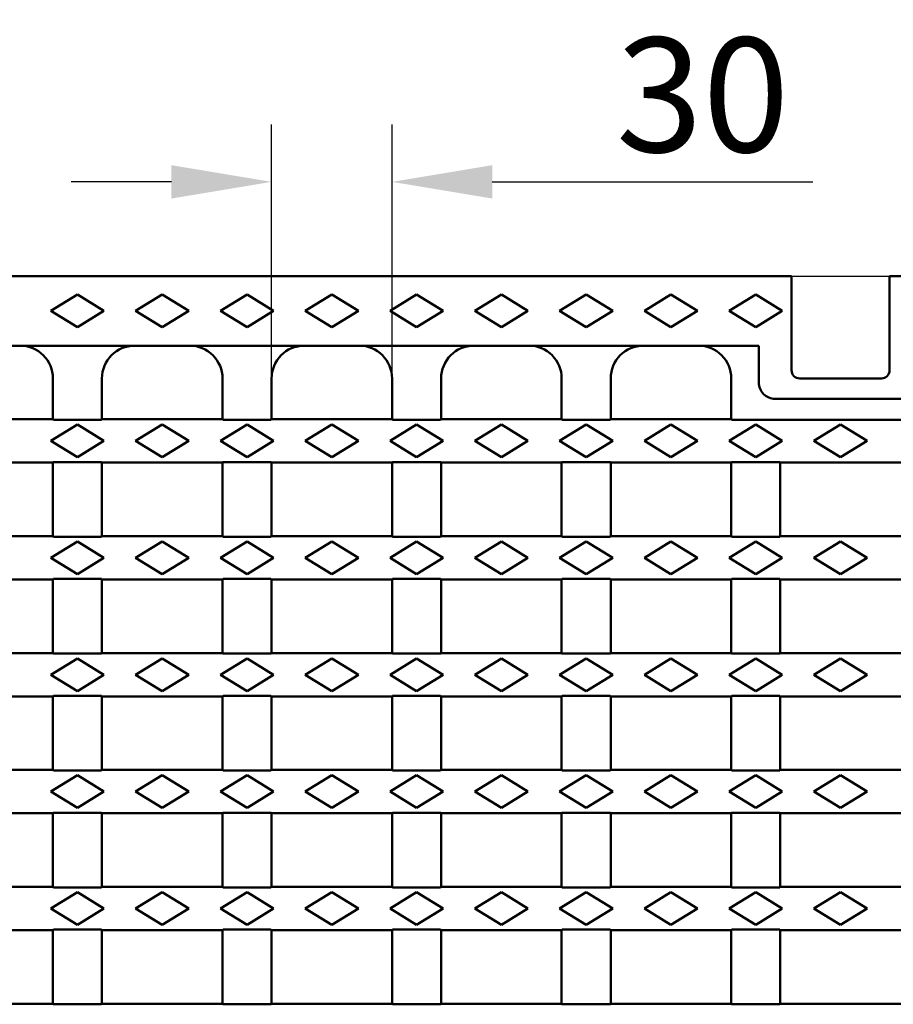
# Model space of a CAD drawing. Units: millimetres. Extents: x 1461 to 5855, y 1189 to 6112.
# Drawn here: x 2298 to 2511, y 3274 to 3515 of the extents above; entities that cross this region are included whole.
import ezdxf

# ---------------------------------------------------------------- set-up
doc = ezdxf.new("R2010")
doc.units = ezdxf.units.MM
for name, color, linetype in [('BEMASS', 3, 'Continuous'), ('DUENN-18', 94, 'Continuous'), ('SICHTBAR', 7, 'Continuous')]:
    doc.layers.add(name, color=color, linetype=linetype)
doc.styles.add('Arial', font='arial.ttf')
doc.styles.add('BEMSTIL', font='isocp3.shx', dxfattribs={"width": 0.8})
doc.dimstyles.new('BEMASS$0', dxfattribs={"dimtxt": 3.5, "dimasz": 3.5, "dimexe": 1.4, "dimexo": 0, "dimgap": 2, "dimtad": 1, "dimtxsty": 'BEMSTIL', "dimcen": 3, "dimclrd": 256, "dimclre": 256, "dimclrt": 256, "dimadec": 0, "dimazin": 0, "dimtfac": 0.875, "dimtmove": 2, "dimatfit": 3, "dimfxl": 1, "dimtolj": 1, "dimlwd": 25, "dimlwe": 25, "dimarcsym": 0})

# ---------------------------------------------------------------- blocks, each defined once
blk = doc.blocks.new('*D56')
at = {"layer": 'BEMASS', "color": 0, "transparency": 16777216}
for p, q in [((2359.29, 3427.08), (2359.29, 3489.16)), ((2388.79, 3427.08), (2388.79, 3489.16)), ((2334.79, 3475.16), (2310.29, 3475.16)), ((2413.29, 3475.16), (2491.79, 3475.16))]:
    blk.add_line(p, q, dxfattribs=at)
for points in [[(2334.79, 3479.24), (2334.79, 3471.08), (2359.29, 3475.16)], [(2413.29, 3479.24), (2413.29, 3471.08), (2388.79, 3475.16)]]:
    blk.add_solid(points, dxfattribs=at)
at = {"layer": 'DEFPOINTS', "color": 0, "transparency": 16777216}
for p in [(2388.79, 3475.16), (2359.29, 3427.08), (2388.79, 3427.08)]:
    blk.add_point(p, dxfattribs=at)
at = {"layer": 'BEMASS', "color": 0, "transparency": 16777216, "insert": (2464.79, 3496.46), "char_height": 28, "attachment_point": 5, "style": 'Arial'}
blk.add_mtext('\\A1;30', dxfattribs=at)

msp = doc.modelspace()

# ---------------------------------------------------------------- linework, layer by layer
at = {"layer": 'DUENN-18', "linetype": 'Continuous', "lineweight": 50}
for p, q in [((2305.2933, 3443.5794), (2311.7933, 3447.5794)), ((2311.7933, 3447.5794), (2318.2933, 3443.5794)), ((2326.0433, 3443.5794), (2332.5433, 3447.5794)), ((2332.5433, 3447.5794), (2339.0433, 3443.5794)), ((2346.7933, 3443.5794), (2353.2933, 3447.5794)), ((2353.2933, 3447.5794), (2359.7933, 3443.5794)), ((2367.5433, 3443.5794), (2374.0433, 3447.5794)), ((2374.0433, 3447.5794), (2380.5433, 3443.5794)), ((2388.2933, 3443.5794), (2394.7933, 3447.5794)), ((2394.7933, 3447.5794), (2401.2933, 3443.5794)), ((2409.0433, 3443.5794), (2415.5433, 3447.5794)), ((2415.5433, 3447.5794), (2422.0433, 3443.5794)), ((2429.7933, 3443.5794), (2436.2933, 3447.5794)), ((2436.2933, 3447.5794), (2442.7933, 3443.5794)), ((2450.5433, 3443.5794), (2457.0433, 3447.5794)), ((2457.0433, 3447.5794), (2463.5433, 3443.5794)), ((2471.2933, 3443.5794), (2477.7933, 3447.5794)), ((2477.7933, 3447.5794), (2484.2933, 3443.5794)), ((2311.7933, 3439.5794), (2305.2933, 3443.5794)), ((2318.2933, 3443.5794), (2311.7933, 3439.5794)), ((2332.5433, 3439.5794), (2326.0433, 3443.5794)), ((2339.0433, 3443.5794), (2332.5433, 3439.5794)), ((2353.2933, 3439.5794), (2346.7933, 3443.5794)), ((2359.7933, 3443.5794), (2353.2933, 3439.5794)), ((2374.0433, 3439.5794), (2367.5433, 3443.5794)), ((2380.5433, 3443.5794), (2374.0433, 3439.5794)), ((2394.7933, 3439.5794), (2388.2933, 3443.5794)), ((2401.2933, 3443.5794), (2394.7933, 3439.5794)), ((2415.5433, 3439.5794), (2409.0433, 3443.5794)), ((2422.0433, 3443.5794), (2415.5433, 3439.5794)), ((2436.2933, 3439.5794), (2429.7933, 3443.5794)), ((2442.7933, 3443.5794), (2436.2933, 3439.5794)), ((2457.0433, 3439.5794), (2450.5433, 3443.5794)), ((2463.5433, 3443.5794), (2457.0433, 3439.5794)), ((2477.7933, 3439.5794), (2471.2933, 3443.5794)), ((2484.2933, 3443.5794), (2477.7933, 3439.5794)), ((2305.2933, 3411.7794), (2311.7933, 3415.7794)), ((2311.7933, 3415.7794), (2318.2933, 3411.7794)), ((2326.0433, 3411.7794), (2332.5433, 3415.7794)), ((2332.5433, 3415.7794), (2339.0433, 3411.7794)), ((2346.7933, 3411.7794), (2353.2933, 3415.7794)), ((2353.2933, 3415.7794), (2359.7933, 3411.7794)), ((2367.5433, 3411.7794), (2374.0433, 3415.7794)), ((2374.0433, 3415.7794), (2380.5433, 3411.7794)), ((2388.2933, 3411.7794), (2394.7933, 3415.7794)), ((2394.7933, 3415.7794), (2401.2933, 3411.7794)), ((2409.0433, 3411.7794), (2415.5433, 3415.7794)), ((2415.5433, 3415.7794), (2422.0433, 3411.7794)), ((2429.7933, 3411.7794), (2436.2933, 3415.7794)), ((2436.2933, 3415.7794), (2442.7933, 3411.7794)), ((2450.5433, 3411.7794), (2457.0433, 3415.7794)), ((2457.0433, 3415.7794), (2463.5433, 3411.7794)), ((2471.2933, 3411.7794), (2477.7933, 3415.7794)), ((2477.7933, 3415.7794), (2484.2933, 3411.7794)), ((2492.0433, 3411.7794), (2498.5433, 3415.7794)), ((2498.5433, 3415.7794), (2505.0433, 3411.7794)), ((2311.7933, 3407.7794), (2305.2933, 3411.7794)), ((2318.2933, 3411.7794), (2311.7933, 3407.7794)), ((2332.5433, 3407.7794), (2326.0433, 3411.7794)), ((2339.0433, 3411.7794), (2332.5433, 3407.7794)), ((2353.2933, 3407.7794), (2346.7933, 3411.7794)), ((2359.7933, 3411.7794), (2353.2933, 3407.7794)), ((2374.0433, 3407.7794), (2367.5433, 3411.7794)), ((2380.5433, 3411.7794), (2374.0433, 3407.7794)), ((2394.7933, 3407.7794), (2388.2933, 3411.7794)), ((2401.2933, 3411.7794), (2394.7933, 3407.7794)), ((2415.5433, 3407.7794), (2409.0433, 3411.7794)), ((2422.0433, 3411.7794), (2415.5433, 3407.7794)), ((2436.2933, 3407.7794), (2429.7933, 3411.7794)), ((2442.7933, 3411.7794), (2436.2933, 3407.7794)), ((2457.0433, 3407.7794), (2450.5433, 3411.7794)), ((2463.5433, 3411.7794), (2457.0433, 3407.7794)), ((2477.7933, 3407.7794), (2471.2933, 3411.7794)), ((2484.2933, 3411.7794), (2477.7933, 3407.7794)), ((2498.5433, 3407.7794), (2492.0433, 3411.7794)), ((2505.0433, 3411.7794), (2498.5433, 3407.7794)), ((2305.2933, 3383.1794), (2311.7933, 3387.1794)), ((2311.7933, 3387.1794), (2318.2933, 3383.1794)), ((2326.0433, 3383.1794), (2332.5433, 3387.1794)), ((2332.5433, 3387.1794), (2339.0433, 3383.1794)), ((2346.7933, 3383.1794), (2353.2933, 3387.1794)), ((2353.2933, 3387.1794), (2359.7933, 3383.1794)), ((2367.5433, 3383.1794), (2374.0433, 3387.1794)), ((2374.0433, 3387.1794), (2380.5433, 3383.1794)), ((2388.2933, 3383.1794), (2394.7933, 3387.1794)), ((2394.7933, 3387.1794), (2401.2933, 3383.1794)), ((2409.0433, 3383.1794), (2415.5433, 3387.1794)), ((2415.5433, 3387.1794), (2422.0433, 3383.1794)), ((2429.7933, 3383.1794), (2436.2933, 3387.1794)), ((2436.2933, 3387.1794), (2442.7933, 3383.1794)), ((2450.5433, 3383.1794), (2457.0433, 3387.1794)), ((2457.0433, 3387.1794), (2463.5433, 3383.1794)), ((2471.2933, 3383.1794), (2477.7933, 3387.1794)), ((2477.7933, 3387.1794), (2484.2933, 3383.1794)), ((2492.0433, 3383.1794), (2498.5433, 3387.1794)), ((2498.5433, 3387.1794), (2505.0433, 3383.1794)), ((2311.7933, 3379.1794), (2305.2933, 3383.1794)), ((2318.2933, 3383.1794), (2311.7933, 3379.1794)), ((2332.5433, 3379.1794), (2326.0433, 3383.1794)), ((2339.0433, 3383.1794), (2332.5433, 3379.1794)), ((2353.2933, 3379.1794), (2346.7933, 3383.1794)), ((2359.7933, 3383.1794), (2353.2933, 3379.1794)), ((2374.0433, 3379.1794), (2367.5433, 3383.1794)), ((2380.5433, 3383.1794), (2374.0433, 3379.1794)), ((2394.7933, 3379.1794), (2388.2933, 3383.1794)), ((2401.2933, 3383.1794), (2394.7933, 3379.1794)), ((2415.5433, 3379.1794), (2409.0433, 3383.1794)), ((2422.0433, 3383.1794), (2415.5433, 3379.1794)), ((2436.2933, 3379.1794), (2429.7933, 3383.1794)), ((2442.7933, 3383.1794), (2436.2933, 3379.1794)), ((2457.0433, 3379.1794), (2450.5433, 3383.1794)), ((2463.5433, 3383.1794), (2457.0433, 3379.1794)), ((2477.7933, 3379.1794), (2471.2933, 3383.1794)), ((2484.2933, 3383.1794), (2477.7933, 3379.1794)), ((2498.5433, 3379.1794), (2492.0433, 3383.1794)), ((2505.0433, 3383.1794), (2498.5433, 3379.1794)), ((2305.2933, 3354.5794), (2311.7933, 3358.5794)), ((2311.7933, 3358.5794), (2318.2933, 3354.5794)), ((2326.0433, 3354.5794), (2332.5433, 3358.5794)), ((2332.5433, 3358.5794), (2339.0433, 3354.5794)), ((2346.7933, 3354.5794), (2353.2933, 3358.5794)), ((2353.2933, 3358.5794), (2359.7933, 3354.5794)), ((2367.5433, 3354.5794), (2374.0433, 3358.5794)), ((2374.0433, 3358.5794), (2380.5433, 3354.5794)), ((2388.2933, 3354.5794), (2394.7933, 3358.5794)), ((2394.7933, 3358.5794), (2401.2933, 3354.5794)), ((2409.0433, 3354.5794), (2415.5433, 3358.5794)), ((2415.5433, 3358.5794), (2422.0433, 3354.5794)), ((2429.7933, 3354.5794), (2436.2933, 3358.5794)), ((2436.2933, 3358.5794), (2442.7933, 3354.5794)), ((2450.5433, 3354.5794), (2457.0433, 3358.5794)), ((2457.0433, 3358.5794), (2463.5433, 3354.5794)), ((2471.2933, 3354.5794), (2477.7933, 3358.5794)), ((2477.7933, 3358.5794), (2484.2933, 3354.5794)), ((2492.0433, 3354.5794), (2498.5433, 3358.5794)), ((2498.5433, 3358.5794), (2505.0433, 3354.5794)), ((2311.7933, 3350.5794), (2305.2933, 3354.5794)), ((2318.2933, 3354.5794), (2311.7933, 3350.5794)), ((2332.5433, 3350.5794), (2326.0433, 3354.5794)), ((2339.0433, 3354.5794), (2332.5433, 3350.5794)), ((2353.2933, 3350.5794), (2346.7933, 3354.5794)), ((2359.7933, 3354.5794), (2353.2933, 3350.5794)), ((2374.0433, 3350.5794), (2367.5433, 3354.5794)), ((2380.5433, 3354.5794), (2374.0433, 3350.5794)), ((2394.7933, 3350.5794), (2388.2933, 3354.5794)), ((2401.2933, 3354.5794), (2394.7933, 3350.5794)), ((2415.5433, 3350.5794), (2409.0433, 3354.5794)), ((2422.0433, 3354.5794), (2415.5433, 3350.5794)), ((2436.2933, 3350.5794), (2429.7933, 3354.5794)), ((2442.7933, 3354.5794), (2436.2933, 3350.5794)), ((2457.0433, 3350.5794), (2450.5433, 3354.5794)), ((2463.5433, 3354.5794), (2457.0433, 3350.5794)), ((2477.7933, 3350.5794), (2471.2933, 3354.5794)), ((2484.2933, 3354.5794), (2477.7933, 3350.5794)), ((2498.5433, 3350.5794), (2492.0433, 3354.5794)), ((2505.0433, 3354.5794), (2498.5433, 3350.5794)), ((2305.2933, 3325.9794), (2311.7933, 3329.9794)), ((2311.7933, 3329.9794), (2318.2933, 3325.9794)), ((2326.0433, 3325.9794), (2332.5433, 3329.9794)), ((2332.5433, 3329.9794), (2339.0433, 3325.9794)), ((2346.7933, 3325.9794), (2353.2933, 3329.9794)), ((2353.2933, 3329.9794), (2359.7933, 3325.9794)), ((2367.5433, 3325.9794), (2374.0433, 3329.9794)), ((2374.0433, 3329.9794), (2380.5433, 3325.9794)), ((2388.2933, 3325.9794), (2394.7933, 3329.9794)), ((2394.7933, 3329.9794), (2401.2933, 3325.9794)), ((2409.0433, 3325.9794), (2415.5433, 3329.9794)), ((2415.5433, 3329.9794), (2422.0433, 3325.9794)), ((2429.7933, 3325.9794), (2436.2933, 3329.9794)), ((2436.2933, 3329.9794), (2442.7933, 3325.9794)), ((2450.5433, 3325.9794), (2457.0433, 3329.9794)), ((2457.0433, 3329.9794), (2463.5433, 3325.9794)), ((2471.2933, 3325.9794), (2477.7933, 3329.9794)), ((2477.7933, 3329.9794), (2484.2933, 3325.9794)), ((2492.0433, 3325.9794), (2498.5433, 3329.9794)), ((2498.5433, 3329.9794), (2505.0433, 3325.9794)), ((2311.7933, 3321.9794), (2305.2933, 3325.9794)), ((2318.2933, 3325.9794), (2311.7933, 3321.9794)), ((2332.5433, 3321.9794), (2326.0433, 3325.9794)), ((2339.0433, 3325.9794), (2332.5433, 3321.9794)), ((2353.2933, 3321.9794), (2346.7933, 3325.9794)), ((2359.7933, 3325.9794), (2353.2933, 3321.9794)), ((2374.0433, 3321.9794), (2367.5433, 3325.9794)), ((2380.5433, 3325.9794), (2374.0433, 3321.9794)), ((2394.7933, 3321.9794), (2388.2933, 3325.9794)), ((2401.2933, 3325.9794), (2394.7933, 3321.9794)), ((2415.5433, 3321.9794), (2409.0433, 3325.9794)), ((2422.0433, 3325.9794), (2415.5433, 3321.9794)), ((2436.2933, 3321.9794), (2429.7933, 3325.9794)), ((2442.7933, 3325.9794), (2436.2933, 3321.9794)), ((2457.0433, 3321.9794), (2450.5433, 3325.9794)), ((2463.5433, 3325.9794), (2457.0433, 3321.9794)), ((2477.7933, 3321.9794), (2471.2933, 3325.9794)), ((2484.2933, 3325.9794), (2477.7933, 3321.9794)), ((2498.5433, 3321.9794), (2492.0433, 3325.9794)), ((2505.0433, 3325.9794), (2498.5433, 3321.9794)), ((2305.2933, 3297.3794), (2311.7933, 3301.3794)), ((2311.7933, 3301.3794), (2318.2933, 3297.3794)), ((2326.0433, 3297.3794), (2332.5433, 3301.3794)), ((2332.5433, 3301.3794), (2339.0433, 3297.3794)), ((2346.7933, 3297.3794), (2353.2933, 3301.3794)), ((2353.2933, 3301.3794), (2359.7933, 3297.3794)), ((2367.5433, 3297.3794), (2374.0433, 3301.3794)), ((2374.0433, 3301.3794), (2380.5433, 3297.3794)), ((2388.2933, 3297.3794), (2394.7933, 3301.3794)), ((2394.7933, 3301.3794), (2401.2933, 3297.3794)), ((2409.0433, 3297.3794), (2415.5433, 3301.3794)), ((2415.5433, 3301.3794), (2422.0433, 3297.3794)), ((2429.7933, 3297.3794), (2436.2933, 3301.3794)), ((2436.2933, 3301.3794), (2442.7933, 3297.3794)), ((2450.5433, 3297.3794), (2457.0433, 3301.3794)), ((2457.0433, 3301.3794), (2463.5433, 3297.3794)), ((2471.2933, 3297.3794), (2477.7933, 3301.3794)), ((2477.7933, 3301.3794), (2484.2933, 3297.3794)), ((2492.0433, 3297.3794), (2498.5433, 3301.3794)), ((2498.5433, 3301.3794), (2505.0433, 3297.3794)), ((2311.7933, 3293.3794), (2305.2933, 3297.3794)), ((2318.2933, 3297.3794), (2311.7933, 3293.3794)), ((2332.5433, 3293.3794), (2326.0433, 3297.3794)), ((2339.0433, 3297.3794), (2332.5433, 3293.3794)), ((2353.2933, 3293.3794), (2346.7933, 3297.3794)), ((2359.7933, 3297.3794), (2353.2933, 3293.3794)), ((2374.0433, 3293.3794), (2367.5433, 3297.3794)), ((2380.5433, 3297.3794), (2374.0433, 3293.3794)), ((2394.7933, 3293.3794), (2388.2933, 3297.3794)), ((2401.2933, 3297.3794), (2394.7933, 3293.3794)), ((2415.5433, 3293.3794), (2409.0433, 3297.3794)), ((2422.0433, 3297.3794), (2415.5433, 3293.3794)), ((2436.2933, 3293.3794), (2429.7933, 3297.3794)), ((2442.7933, 3297.3794), (2436.2933, 3293.3794)), ((2457.0433, 3293.3794), (2450.5433, 3297.3794)), ((2463.5433, 3297.3794), (2457.0433, 3293.3794)), ((2477.7933, 3293.3794), (2471.2933, 3297.3794)), ((2484.2933, 3297.3794), (2477.7933, 3293.3794)), ((2498.5433, 3293.3794), (2492.0433, 3297.3794)), ((2505.0433, 3297.3794), (2498.5433, 3293.3794))]:
    msp.add_line(p, q, dxfattribs=at).dxf.unprotected_set("ltscale", 0)
at = {"layer": 'SICHTBAR', "linetype": 'Continuous', "lineweight": 50}
for p, q in [((2486.5433, 3452.0794), (2249.0433, 3452.0794)), ((2486.5433, 3429.0794), (2486.5433, 3452.0794)), ((2510.5433, 3452.0794), (2510.5433, 3429.0794)), ((2748.0433, 3452.0794), (2510.5433, 3452.0794)), ((2478.5433, 3435.0794), (2249.0433, 3435.0794)), ((2478.5433, 3426.0849), (2478.5433, 3435.0794)), ((2305.7933, 3417.0794), (2305.7933, 3427.0794)), ((2317.7933, 3427.0794), (2317.7933, 3417.0794)), ((2347.2933, 3417.0794), (2347.2933, 3427.0794)), ((2359.2933, 3427.0794), (2359.2933, 3417.0794)), ((2388.7933, 3417.0794), (2388.7933, 3427.0794)), ((2400.7933, 3427.0794), (2400.7933, 3417.0794)), ((2430.2933, 3417.0794), (2430.2933, 3427.0794)), ((2442.2933, 3427.0794), (2442.2933, 3417.0794)), ((2471.7933, 3417.0794), (2471.7933, 3427.0794)), ((2478.5433, 3426.0849), (2478.5433, 3425.8753)), ((2508.5433, 3427.0794), (2488.5433, 3427.0794)), ((2482.5433, 3422.0794), (2514.5433, 3422.0794)), ((2276.2933, 3417.0794), (2305.7933, 3417.0794)), ((2305.7933, 3417.0794), (2305.9243, 3416.9484)), ((2305.9243, 3416.9484), (2317.6623, 3416.9484)), ((2317.6623, 3416.9484), (2317.7933, 3417.0794)), ((2317.7933, 3417.0794), (2347.2933, 3417.0794)), ((2347.2933, 3417.0794), (2347.4243, 3416.9484)), ((2347.4243, 3416.9484), (2359.1623, 3416.9484)), ((2359.1623, 3416.9484), (2359.2933, 3417.0794)), ((2359.2933, 3417.0794), (2388.7933, 3417.0794)), ((2388.7933, 3417.0794), (2388.9243, 3416.9484)), ((2388.9243, 3416.9484), (2400.6623, 3416.9484)), ((2400.6623, 3416.9484), (2400.7933, 3417.0794)), ((2400.7933, 3417.0794), (2430.2933, 3417.0794)), ((2430.2933, 3417.0794), (2430.4243, 3416.9484)), ((2430.4243, 3416.9484), (2442.1623, 3416.9484)), ((2442.1623, 3416.9484), (2442.2933, 3417.0794)), ((2442.2933, 3417.0794), (2471.7933, 3417.0794)), ((2471.7933, 3417.0794), (2471.9243, 3416.9484)), ((2471.9243, 3416.9484), (2525.1623, 3416.9484)), ((2276.2933, 3406.4794), (2305.7933, 3406.4794)), ((2305.9243, 3406.6104), (2305.7933, 3406.4794)), ((2305.7933, 3388.4794), (2305.7933, 3406.4794)), ((2317.6623, 3406.6104), (2305.9243, 3406.6104)), ((2317.7933, 3406.4794), (2317.6623, 3406.6104)), ((2317.7933, 3406.4794), (2347.2933, 3406.4794)), ((2317.7933, 3406.4794), (2317.7933, 3388.4794)), ((2347.4243, 3406.6104), (2347.2933, 3406.4794)), ((2347.2933, 3388.4794), (2347.2933, 3406.4794)), ((2359.1623, 3406.6104), (2347.4243, 3406.6104)), ((2359.2933, 3406.4794), (2359.1623, 3406.6104)), ((2359.2933, 3406.4794), (2388.7933, 3406.4794)), ((2359.2933, 3406.4794), (2359.2933, 3388.4794)), ((2388.9243, 3406.6104), (2388.7933, 3406.4794)), ((2388.7933, 3388.4794), (2388.7933, 3406.4794)), ((2400.6623, 3406.6104), (2388.9243, 3406.6104)), ((2400.7933, 3406.4794), (2400.6623, 3406.6104)), ((2400.7933, 3406.4794), (2430.2933, 3406.4794)), ((2400.7933, 3406.4794), (2400.7933, 3388.4794)), ((2430.4243, 3406.6104), (2430.2933, 3406.4794)), ((2430.2933, 3388.4794), (2430.2933, 3406.4794)), ((2442.1623, 3406.6104), (2430.4243, 3406.6104)), ((2442.2933, 3406.4794), (2442.1623, 3406.6104)), ((2442.2933, 3406.4794), (2471.7933, 3406.4794)), ((2442.2933, 3406.4794), (2442.2933, 3388.4794)), ((2471.9243, 3406.6104), (2471.7933, 3406.4794)), ((2471.7933, 3388.4794), (2471.7933, 3406.4794)), ((2483.6623, 3406.6104), (2471.9243, 3406.6104)), ((2483.7933, 3406.4794), (2483.6623, 3406.6104)), ((2483.7933, 3406.4794), (2513.2933, 3406.4794)), ((2483.7933, 3406.4794), (2483.7933, 3388.4794)), ((2276.2933, 3388.4794), (2305.7933, 3388.4794)), ((2305.7933, 3388.4794), (2305.9243, 3388.3484)), ((2305.9243, 3388.3484), (2317.6623, 3388.3484)), ((2317.6623, 3388.3484), (2317.7933, 3388.4794)), ((2317.7933, 3388.4794), (2347.2933, 3388.4794)), ((2347.2933, 3388.4794), (2347.4243, 3388.3484)), ((2347.4243, 3388.3484), (2359.1623, 3388.3484)), ((2359.1623, 3388.3484), (2359.2933, 3388.4794)), ((2359.2933, 3388.4794), (2388.7933, 3388.4794)), ((2388.7933, 3388.4794), (2388.9243, 3388.3484)), ((2388.9243, 3388.3484), (2400.6623, 3388.3484)), ((2400.6623, 3388.3484), (2400.7933, 3388.4794)), ((2400.7933, 3388.4794), (2430.2933, 3388.4794)), ((2430.2933, 3388.4794), (2430.4243, 3388.3484)), ((2430.4243, 3388.3484), (2442.1623, 3388.3484)), ((2442.1623, 3388.3484), (2442.2933, 3388.4794)), ((2442.2933, 3388.4794), (2471.7933, 3388.4794)), ((2471.7933, 3388.4794), (2471.9243, 3388.3484)), ((2471.9243, 3388.3484), (2483.6623, 3388.3484)), ((2483.6623, 3388.3484), (2483.7933, 3388.4794)), ((2483.7933, 3388.4794), (2513.2933, 3388.4794)), ((2276.2933, 3377.8794), (2305.7933, 3377.8794)), ((2305.9243, 3378.0104), (2305.7933, 3377.8794)), ((2305.7933, 3359.8794), (2305.7933, 3377.8794)), ((2317.6623, 3378.0104), (2305.9243, 3378.0104)), ((2317.7933, 3377.8794), (2317.6623, 3378.0104)), ((2317.7933, 3377.8794), (2347.2933, 3377.8794)), ((2317.7933, 3377.8794), (2317.7933, 3359.8794)), ((2347.4243, 3378.0104), (2347.2933, 3377.8794)), ((2347.2933, 3359.8794), (2347.2933, 3377.8794)), ((2359.1623, 3378.0104), (2347.4243, 3378.0104)), ((2359.2933, 3377.8794), (2359.1623, 3378.0104)), ((2359.2933, 3377.8794), (2388.7933, 3377.8794)), ((2359.2933, 3377.8794), (2359.2933, 3359.8794)), ((2388.9243, 3378.0104), (2388.7933, 3377.8794)), ((2388.7933, 3359.8794), (2388.7933, 3377.8794)), ((2400.6623, 3378.0104), (2388.9243, 3378.0104)), ((2400.7933, 3377.8794), (2400.6623, 3378.0104)), ((2400.7933, 3377.8794), (2430.2933, 3377.8794)), ((2400.7933, 3377.8794), (2400.7933, 3359.8794)), ((2430.4243, 3378.0104), (2430.2933, 3377.8794)), ((2430.2933, 3359.8794), (2430.2933, 3377.8794)), ((2442.1623, 3378.0104), (2430.4243, 3378.0104)), ((2442.2933, 3377.8794), (2442.1623, 3378.0104)), ((2442.2933, 3377.8794), (2471.7933, 3377.8794)), ((2442.2933, 3377.8794), (2442.2933, 3359.8794)), ((2471.9243, 3378.0104), (2471.7933, 3377.8794)), ((2471.7933, 3359.8794), (2471.7933, 3377.8794)), ((2483.6623, 3378.0104), (2471.9243, 3378.0104)), ((2483.7933, 3377.8794), (2483.6623, 3378.0104)), ((2483.7933, 3377.8794), (2513.2933, 3377.8794)), ((2483.7933, 3377.8794), (2483.7933, 3359.8794)), ((2276.2933, 3359.8794), (2305.7933, 3359.8794)), ((2305.7933, 3359.8794), (2305.9243, 3359.7484)), ((2305.9243, 3359.7484), (2317.6623, 3359.7484)), ((2317.6623, 3359.7484), (2317.7933, 3359.8794)), ((2317.7933, 3359.8794), (2347.2933, 3359.8794)), ((2347.2933, 3359.8794), (2347.4243, 3359.7484)), ((2347.4243, 3359.7484), (2359.1623, 3359.7484)), ((2359.1623, 3359.7484), (2359.2933, 3359.8794)), ((2359.2933, 3359.8794), (2388.7933, 3359.8794)), ((2388.7933, 3359.8794), (2388.9243, 3359.7484)), ((2388.9243, 3359.7484), (2400.6623, 3359.7484)), ((2400.6623, 3359.7484), (2400.7933, 3359.8794)), ((2400.7933, 3359.8794), (2430.2933, 3359.8794)), ((2430.2933, 3359.8794), (2430.4243, 3359.7484)), ((2430.4243, 3359.7484), (2442.1623, 3359.7484)), ((2442.1623, 3359.7484), (2442.2933, 3359.8794)), ((2442.2933, 3359.8794), (2471.7933, 3359.8794)), ((2471.7933, 3359.8794), (2471.9243, 3359.7484)), ((2471.9243, 3359.7484), (2483.6623, 3359.7484)), ((2483.6623, 3359.7484), (2483.7933, 3359.8794)), ((2483.7933, 3359.8794), (2513.2933, 3359.8794)), ((2276.2933, 3349.2794), (2305.7933, 3349.2794)), ((2305.9243, 3349.4104), (2305.7933, 3349.2794)), ((2305.7933, 3331.2794), (2305.7933, 3349.2794)), ((2317.6623, 3349.4104), (2305.9243, 3349.4104)), ((2317.7933, 3349.2794), (2317.6623, 3349.4104)), ((2317.7933, 3349.2794), (2347.2933, 3349.2794)), ((2317.7933, 3349.2794), (2317.7933, 3331.2794)), ((2347.4243, 3349.4104), (2347.2933, 3349.2794)), ((2347.2933, 3331.2794), (2347.2933, 3349.2794)), ((2359.1623, 3349.4104), (2347.4243, 3349.4104)), ((2359.2933, 3349.2794), (2359.1623, 3349.4104)), ((2359.2933, 3349.2794), (2388.7933, 3349.2794)), ((2359.2933, 3349.2794), (2359.2933, 3331.2794)), ((2388.9243, 3349.4104), (2388.7933, 3349.2794)), ((2388.7933, 3331.2794), (2388.7933, 3349.2794)), ((2400.6623, 3349.4104), (2388.9243, 3349.4104)), ((2400.7933, 3349.2794), (2400.6623, 3349.4104)), ((2400.7933, 3349.2794), (2430.2933, 3349.2794)), ((2400.7933, 3349.2794), (2400.7933, 3331.2794)), ((2430.4243, 3349.4104), (2430.2933, 3349.2794)), ((2430.2933, 3331.2794), (2430.2933, 3349.2794)), ((2442.1623, 3349.4104), (2430.4243, 3349.4104)), ((2442.2933, 3349.2794), (2442.1623, 3349.4104)), ((2442.2933, 3349.2794), (2471.7933, 3349.2794)), ((2442.2933, 3349.2794), (2442.2933, 3331.2794)), ((2471.9243, 3349.4104), (2471.7933, 3349.2794)), ((2471.7933, 3331.2794), (2471.7933, 3349.2794)), ((2483.6623, 3349.4104), (2471.9243, 3349.4104)), ((2483.7933, 3349.2794), (2483.6623, 3349.4104)), ((2483.7933, 3349.2794), (2513.2933, 3349.2794)), ((2483.7933, 3349.2794), (2483.7933, 3331.2794)), ((2276.2933, 3331.2794), (2305.7933, 3331.2794)), ((2305.7933, 3331.2794), (2305.9243, 3331.1484)), ((2305.9243, 3331.1484), (2317.6623, 3331.1484)), ((2317.6623, 3331.1484), (2317.7933, 3331.2794)), ((2317.7933, 3331.2794), (2347.2933, 3331.2794)), ((2347.2933, 3331.2794), (2347.4243, 3331.1484)), ((2347.4243, 3331.1484), (2359.1623, 3331.1484)), ((2359.1623, 3331.1484), (2359.2933, 3331.2794)), ((2359.2933, 3331.2794), (2388.7933, 3331.2794)), ((2388.7933, 3331.2794), (2388.9243, 3331.1484)), ((2388.9243, 3331.1484), (2400.6623, 3331.1484)), ((2400.6623, 3331.1484), (2400.7933, 3331.2794)), ((2400.7933, 3331.2794), (2430.2933, 3331.2794)), ((2430.2933, 3331.2794), (2430.4243, 3331.1484)), ((2430.4243, 3331.1484), (2442.1623, 3331.1484)), ((2442.1623, 3331.1484), (2442.2933, 3331.2794)), ((2442.2933, 3331.2794), (2471.7933, 3331.2794)), ((2471.7933, 3331.2794), (2471.9243, 3331.1484)), ((2471.9243, 3331.1484), (2483.6623, 3331.1484)), ((2483.6623, 3331.1484), (2483.7933, 3331.2794)), ((2483.7933, 3331.2794), (2513.2933, 3331.2794)), ((2276.2933, 3320.6794), (2305.7933, 3320.6794)), ((2305.9243, 3320.8104), (2305.7933, 3320.6794)), ((2305.7933, 3302.6794), (2305.7933, 3320.6794)), ((2317.6623, 3320.8104), (2305.9243, 3320.8104)), ((2317.7933, 3320.6794), (2317.6623, 3320.8104)), ((2317.7933, 3320.6794), (2347.2933, 3320.6794)), ((2317.7933, 3320.6794), (2317.7933, 3302.6794)), ((2347.4243, 3320.8104), (2347.2933, 3320.6794)), ((2347.2933, 3302.6794), (2347.2933, 3320.6794)), ((2359.1623, 3320.8104), (2347.4243, 3320.8104)), ((2359.2933, 3320.6794), (2359.1623, 3320.8104)), ((2359.2933, 3320.6794), (2388.7933, 3320.6794)), ((2359.2933, 3320.6794), (2359.2933, 3302.6794)), ((2388.9243, 3320.8104), (2388.7933, 3320.6794)), ((2388.7933, 3302.6794), (2388.7933, 3320.6794)), ((2400.6623, 3320.8104), (2388.9243, 3320.8104)), ((2400.7933, 3320.6794), (2400.6623, 3320.8104)), ((2400.7933, 3320.6794), (2430.2933, 3320.6794)), ((2400.7933, 3320.6794), (2400.7933, 3302.6794)), ((2430.4243, 3320.8104), (2430.2933, 3320.6794)), ((2430.2933, 3302.6794), (2430.2933, 3320.6794)), ((2442.1623, 3320.8104), (2430.4243, 3320.8104)), ((2442.2933, 3320.6794), (2442.1623, 3320.8104)), ((2442.2933, 3320.6794), (2471.7933, 3320.6794)), ((2442.2933, 3320.6794), (2442.2933, 3302.6794)), ((2471.9243, 3320.8104), (2471.7933, 3320.6794)), ((2471.7933, 3302.6794), (2471.7933, 3320.6794)), ((2483.6623, 3320.8104), (2471.9243, 3320.8104)), ((2483.7933, 3320.6794), (2483.6623, 3320.8104)), ((2483.7933, 3320.6794), (2513.2933, 3320.6794)), ((2483.7933, 3320.6794), (2483.7933, 3302.6794)), ((2276.2933, 3302.6794), (2305.7933, 3302.6794)), ((2305.7933, 3302.6794), (2305.9243, 3302.5484)), ((2317.6623, 3302.5484), (2317.7933, 3302.6794)), ((2317.7933, 3302.6794), (2347.2933, 3302.6794)), ((2347.2933, 3302.6794), (2347.4243, 3302.5484)), ((2359.1623, 3302.5484), (2359.2933, 3302.6794)), ((2359.2933, 3302.6794), (2388.7933, 3302.6794)), ((2388.7933, 3302.6794), (2388.9243, 3302.5484)), ((2400.6623, 3302.5484), (2400.7933, 3302.6794)), ((2400.7933, 3302.6794), (2430.2933, 3302.6794)), ((2430.2933, 3302.6794), (2430.4243, 3302.5484)), ((2442.1623, 3302.5484), (2442.2933, 3302.6794)), ((2442.2933, 3302.6794), (2471.7933, 3302.6794)), ((2471.7933, 3302.6794), (2471.9243, 3302.5484)), ((2483.6623, 3302.5484), (2483.7933, 3302.6794)), ((2483.7933, 3302.6794), (2513.2933, 3302.6794)), ((2305.9243, 3302.5484), (2317.6623, 3302.5484)), ((2347.4243, 3302.5484), (2359.1623, 3302.5484)), ((2388.9243, 3302.5484), (2400.6623, 3302.5484)), ((2430.4243, 3302.5484), (2442.1623, 3302.5484)), ((2471.9243, 3302.5484), (2483.6623, 3302.5484)), ((2276.2933, 3292.0794), (2305.7933, 3292.0794)), ((2305.9243, 3292.2104), (2305.7933, 3292.0794)), ((2305.7933, 3274.0794), (2305.7933, 3292.0794)), ((2317.6623, 3292.2104), (2305.9243, 3292.2104)), ((2317.7933, 3292.0794), (2317.6623, 3292.2104)), ((2317.7933, 3292.0794), (2347.2933, 3292.0794)), ((2317.7933, 3292.0794), (2317.7933, 3274.0794)), ((2347.4243, 3292.2104), (2347.2933, 3292.0794)), ((2347.2933, 3274.0794), (2347.2933, 3292.0794)), ((2359.1623, 3292.2104), (2347.4243, 3292.2104)), ((2359.2933, 3292.0794), (2359.1623, 3292.2104)), ((2359.2933, 3292.0794), (2388.7933, 3292.0794)), ((2359.2933, 3292.0794), (2359.2933, 3274.0794)), ((2388.9243, 3292.2104), (2388.7933, 3292.0794)), ((2388.7933, 3274.0794), (2388.7933, 3292.0794)), ((2400.6623, 3292.2104), (2388.9243, 3292.2104)), ((2400.7933, 3292.0794), (2400.6623, 3292.2104)), ((2400.7933, 3292.0794), (2430.2933, 3292.0794)), ((2400.7933, 3292.0794), (2400.7933, 3274.0794)), ((2430.4243, 3292.2104), (2430.2933, 3292.0794)), ((2430.2933, 3274.0794), (2430.2933, 3292.0794)), ((2442.1623, 3292.2104), (2430.4243, 3292.2104)), ((2442.2933, 3292.0794), (2442.1623, 3292.2104)), ((2442.2933, 3292.0794), (2471.7933, 3292.0794)), ((2442.2933, 3292.0794), (2442.2933, 3274.0794)), ((2471.9243, 3292.2104), (2471.7933, 3292.0794)), ((2471.7933, 3274.0794), (2471.7933, 3292.0794)), ((2483.6623, 3292.2104), (2471.9243, 3292.2104)), ((2483.7933, 3292.0794), (2483.6623, 3292.2104)), ((2483.7933, 3292.0794), (2513.2933, 3292.0794)), ((2483.7933, 3292.0794), (2483.7933, 3274.0794)), ((2276.2933, 3274.0794), (2305.7933, 3274.0794)), ((2305.7933, 3274.0794), (2305.9243, 3273.9484)), ((2305.9243, 3273.9484), (2317.6623, 3273.9484)), ((2317.6623, 3273.9484), (2317.7933, 3274.0794)), ((2317.7933, 3274.0794), (2347.2933, 3274.0794)), ((2347.2933, 3274.0794), (2347.4243, 3273.9484)), ((2347.4243, 3273.9484), (2359.1623, 3273.9484)), ((2359.1623, 3273.9484), (2359.2933, 3274.0794)), ((2359.2933, 3274.0794), (2388.7933, 3274.0794)), ((2388.7933, 3274.0794), (2388.9243, 3273.9484)), ((2388.9243, 3273.9484), (2400.6623, 3273.9484)), ((2400.6623, 3273.9484), (2400.7933, 3274.0794)), ((2400.7933, 3274.0794), (2430.2933, 3274.0794)), ((2430.2933, 3274.0794), (2430.4243, 3273.9484)), ((2430.4243, 3273.9484), (2442.1623, 3273.9484)), ((2442.1623, 3273.9484), (2442.2933, 3274.0794)), ((2442.2933, 3274.0794), (2471.7933, 3274.0794)), ((2471.7933, 3274.0794), (2471.9243, 3273.9484)), ((2471.9243, 3273.9484), (2483.6623, 3273.9484)), ((2483.6623, 3273.9484), (2483.7933, 3274.0794)), ((2483.7933, 3274.0794), (2513.2933, 3274.0794))]:
    msp.add_line(p, q, dxfattribs=at).dxf.unprotected_set("ltscale", 0)
at = {"layer": 'SICHTBAR'}
msp.add_line((2486.5433, 3452.0794), (2510.5433, 3452.0794), dxfattribs=at)
at = {"layer": 'SICHTBAR', "linetype": 'Continuous', "lineweight": 50}
for centre, start, end in [((2488.5433, 3429.0794), 180, 270), ((2508.5433, 3429.0794), 270, 0)]:
    msp.add_arc(centre, 2, start, end, dxfattribs=at).dxf.unprotected_set("ltscale", 0)
for centre, major_axis, ratio, start_param, end_param in [((2297.7824, 3427.0794), (-8.0109, 0), 0.99864153, 3.14159265, 4.71238898), ((2325.8042, 3427.0794), (8.0109, 0), 0.99864153, 1.57079633, 3.14159265), ((2339.2824, 3427.0794), (-8.0109, 0), 0.99864153, 3.14159265, 4.71238898), ((2367.3042, 3427.0794), (8.0109, 0), 0.99864153, 1.57079633, 3.14159265), ((2380.7824, 3427.0794), (-8.0109, 0), 0.99864153, 3.14159265, 4.71238898), ((2408.8042, 3427.0794), (8.0109, 0), 0.99864153, 1.57079633, 3.14159265), ((2422.2824, 3427.0794), (-8.0109, 0), 0.99864153, 3.14159265, 4.71238898), ((2450.3042, 3427.0794), (8.0109, 0), 0.99864153, 1.57079633, 3.14159265), ((2463.7824, 3427.0794), (-8.0109, 0), 0.99864153, 3.14159265, 4.71238898), ((2482.5433, 3426.0849), (0, -4.0055), 0.99862953, 4.71238898, 6.28318531)]:
    msp.add_ellipse(centre, major_axis=major_axis, ratio=ratio, start_param=start_param, end_param=end_param, dxfattribs=at).dxf.unprotected_set("ltscale", 0)

# ---------------------------------------------------------------- dimensions: what is measured, and where the dimension line sits
at = {"layer": 'BEMASS', "color": 0}
dim = msp.add_linear_dim(base=(2388.7932814207, 3475.1585877101), p1=(2359.2932814207, 3427.0794210548), p2=(2388.7932814207, 3427.0794210548), dimstyle='BEMASS$0', override={"dimscale": 7, "dimtxt": 4, "dimexe": 2, "dimgap": 1, "dimdec": 0, "dimtxsty": 'Arial', "dimclrd": 0, "dimclre": 0, "dimclrt": 0, "dimtofl": 0, "dimtmove": 0, "dimatfit": 0, "dimlwd": 65535, "dimlwe": 65535}, dxfattribs=at)
dim.commit()
dim.dimension.update_dxf_attribs({"geometry": '*D56', "text_midpoint": (2464.7905529078, 3496.4641811617)})

doc.saveas('drawing.dxf')
